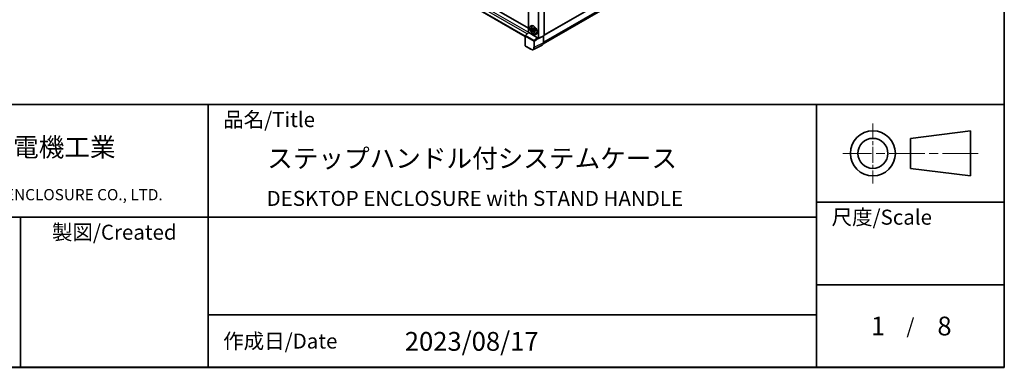
# Model space of a CAD drawing. Units: millimetres. Extents: x 18 to 13773, y 17 to 1843.
# Drawn here: x 1577 to 2364, y 17 to 294 of the extents above; entities that cross this region are included whole.
import ezdxf
from ezdxf.enums import TextEntityAlignment as Align

# ---------------------------------------------------------------- set-up
doc = ezdxf.new("R2010")
doc.units = ezdxf.units.MM
doc.linetypes.add('CHAIN', pattern=[0.3543, 0.2362, -0.0295, 0.0591, -0.0295])
for name, color, linetype, lineweight in [('Border (ISO)', 7, 'Continuous', 35), ('Title (ISO)', 7, 'Continuous', 35), ('Visible (ISO)', 7, 'Continuous', 35), ('Visible Narrow (ISO)', 7, 'Continuous', 25)]:
    doc.layers.add(name, color=color, linetype=linetype, lineweight=lineweight)
doc.styles.add('Note Text (TK)', font='MS PGothic.ttf')
doc.styles.add('文字スタイル67', font='arial.ttf')

# ---------------------------------------------------------------- blocks, each defined once
blk = doc.blocks.new('図面枠 tk図枠')
at = {"layer": 'Border (ISO)'}
for p in [(405.5, 289), (14.5, 8)]:
    blk.add_line(p, (405.5, 8), dxfattribs=at)
blk = doc.blocks.new('表題欄 tk表題欄')
at = {"layer": 'Title (ISO)'}
for p, q in [((74.71, 244.05), (255.71, 244.05)), ((149.71, 244.05), (149.71, 209.05)), ((230.71, 244.05), (230.71, 209.05)), ((255.71, 244.05), (255.71, 209.05)), ((243.21, 239.55), (251.21, 240.55)), ((251.21, 234.55), (251.21, 240.55)), ((243.21, 239.55), (243.21, 235.55)), ((243.21, 235.55), (251.21, 234.55)), ((230.71, 231.05), (255.71, 231.05)), ((74.71, 229.05), (230.71, 229.05)), ((124.71, 229.05), (124.71, 209.05)), ((230.71, 220.05), (255.71, 220.05)), ((149.71, 216.05), (230.71, 216.05)), ((255.71, 209.05), (74.71, 209.05))]:
    blk.add_line(p, q, dxfattribs=at)
at = {"layer": 'Title (ISO)', "color": 4, "linetype": 'CHAIN', "lineweight": 18, "ltscale": 8.88956}
blk.add_line((238.21, 241.55), (238.21, 233.55), dxfattribs=at)
at = {"layer": 'Title (ISO)', "color": 4, "linetype": 'CHAIN', "lineweight": 18, "ltscale": 20.001633}
blk.add_line((252.21, 237.55), (234.21, 237.55), dxfattribs=at)
at = {"layer": 'Title (ISO)'}
for radius in [3, 2]:
    blk.add_circle((238.21, 237.55), radius, dxfattribs=at)
at = {"layer": 'Title (ISO)', "color": 1, "char_height": 2, "line_spacing_factor": 1.5, "style": 'Note Text (TK)'}
for s, insert, attachment_point in [('\\fＭＳ Ｐゴシック|b0|i0;\\H2.0000;品名/Title', (151.71, 242.05), 4), ('\\fＭＳ Ｐゴシック|b0|i0;\\H2.0000;尺度/Scale', (232.71, 229.05), 4), ('\\fＭＳ Ｐゴシック|b0|i0;\\H2.0000;製図/Created', (137.21, 227.05), 5), ('\\fＭＳ Ｐゴシック|b0|i0;\\H2.0000;作成日/Date', (151.71, 212.55), 4)]:
    blk.add_mtext(s, dxfattribs=dict(at, insert=insert, attachment_point=attachment_point))
at = {"layer": 'Title (ISO)', "color": 7, "line_spacing_factor": 1.5, "style": 'Note Text (TK)'}
for s, insert, char_height, attachment_point in [('株式会社タカチ電機工業', (99.87, 238.05), 2.5, 4), ('\\fArial|b0|i0;\\H1.4986;TAKACHI ELECTRONICS ENCLOSURE CO., LTD.', (99.87, 232.05), 1.4986, 4), ('\\fＭＳ Ｐゴシック|b0|i0;\\H2.0000;/', (243.21, 214.55), 2, 5)]:
    blk.add_mtext(s, dxfattribs=dict(at, insert=insert, char_height=char_height, attachment_point=attachment_point))
at = {"layer": 'Title (ISO)', "color": 7}
for tag, p, height, style in [('<品名>_001', (157.57, 235.64), 2.5, 'Note Text (TK)'), ('<Title>_001', (157.49, 230.55), 2, '文字スタイル67'), ('<ページ_No.>_001', (237.95, 213.3), 2.5, 'Note Text (TK)'), ('<総ページ数>_001', (246.8, 213.3), 2.5, 'Note Text (TK)'), ('作成日_001', (175.87, 211.28), 2.5, 'Note Text (TK)')]:
    blk.add_attdef(tag, p, '', height=height, dxfattribs=dict(at, style=style))
at = {"layer": 'Title (ISO)', "color": 7, "style": 'Note Text (TK)'}
blk.add_attdef('<尺度>', text='', height=2.5, dxfattribs=at).set_placement((243.21, 223.55), align=Align.MIDDLE_CENTER)

msp = doc.modelspace()

# ---------------------------------------------------------------- linework, layer by layer
at = {"layer": 'Visible (ISO)'}
for p, q in [((2231.9332, 418.2505), (1996.1253, 282.1067)), ((1764.3357, 414.2694), (1983.5455, 287.7086)), ((1995.4659, 275.2548), (2230.5634, 410.9885)), ((1980.9718, 281.1136), (1760.9072, 408.1679)), ((1983.5455, 391.7054), (1983.5455, 284.0618)), ((1991.7345, 389.1179), (1991.7345, 279.7221)), ((1996.1253, 391.6529), (1996.1253, 281.915)), ((1981.1001, 281.7982), (1983.6061, 284.118)), ((1990.8882, 280.04), (1983.8261, 284.1173)), ((1986.6789, 289.2954), (1987.1693, 289.6533)), ((1988.4734, 286.9298), (1986.9545, 286.6106)), ((1987.6865, 285.3427), (1988.7223, 286.4986)), ((1988.4161, 287.5455), (1988.0123, 287.3124)), ((1988.0123, 286.3761), (1988.6573, 286.7485)), ((1988.4734, 287.3401), (1988.4734, 287.5143)), ((1988.4734, 286.9298), (1988.4734, 287.0175)), ((1988.5846, 286.8655), (1988.4734, 286.9298)), ((1988.7223, 286.4986), (1988.7223, 286.627)), ((1988.7223, 286.4986), (1988.7983, 286.4547)), ((1989.2269, 286.1411), (1988.8231, 285.908)), ((1989.0777, 286.2934), (1989.2285, 286.2063)), ((1989.8738, 283.7617), (1990.429, 284.0074)), ((1980.9718, 273.724), (1980.9718, 281.5047)), ((1991.1688, 279.3959), (1991.1688, 279.5438)), ((1991.1691, 279.3957), (1991.1688, 279.3959)), ((1995.9455, 281.5413), (1991.5547, 279.3484)), ((1995.5596, 281.3485), (1995.5596, 276.0346)), ((1985.5073, 270.8746), (1981.1718, 273.3776)), ((1994.6609, 274.1661), (1987.6212, 270.6503))]:
    msp.add_line(p, q, dxfattribs=at)
for centre, start, end in [((1981.3718, 281.5047), 132.7894813, 180), ((1981.3718, 273.724), 180, 240)]:
    msp.add_arc(centre, 0.4, start, end, dxfattribs=at)
for centre, major_axis, ratio, start_param, end_param in [((1983.8285, 283.7788), (0.1948, -0.359), 0.5718249, 2.39113693, 3.28641551), ((1988.3754, 286.5857), (-1.6005, 2.7722), 0.57735027, 5.8919852, 9.81597807), ((1989.337, 287.1409), (2, -3.4641), 0.57735027, 3.57974168, 3.80314763), ((1988.0311, 286.3869), (-0.6262, 1.0846), 0.57735027, 5.97330265, 6.59306797), ((1988.0311, 286.3869), (-0.6262, 1.0846), 0.57735027, 1.26091366, 1.88067899), ((1988.0311, 286.3869), (0.6262, -1.0846), 0.57735027, 1.26091366, 1.88067899), ((1988.0311, 286.3869), (0.6262, -1.0846), 0.57735027, 5.97330265, 6.59306797), ((1989.337, 287.1409), (2, -3.4641), 0.57735027, 5.62163033, 5.84503628), ((1990.8858, 279.7043), (0.1928, -0.3561), 0.58179756, 0.82141755, 2.38355232), ((1991.1684, 280.0497), (0.4005, -0.6937), 0.5766475, 5.49839613, 7.06797448), ((1992.7294, 277.6726), (2.0024, -3.4683), 0.5766475, 6.24832118, 7.06797448), ((1995.5592, 282.2425), (0.4005, -0.6937), 0.5766475, 6.24832118, 7.06797448)]:
    msp.add_ellipse(centre, major_axis=major_axis, ratio=ratio, start_param=start_param, end_param=end_param, dxfattribs=at)
msp.add_ellipse((1987.64, 286.1611), major_axis=(-2, 3.4641), ratio=0.57735027, dxfattribs=at)
for points, knots in [([(1986.9545, 286.6106), (1986.9414, 286.769), (1986.9354, 286.9268), (1986.9354, 287.2225), (1986.9414, 287.3829), (1986.9545, 287.5468)], [4.331071921, 4.331071921, 4.331071921, 4.331071921, 4.398975087, 4.398975087, 4.466878254, 4.466878254, 4.466878254, 4.466878254]), ([(1986.9545, 287.5468), (1987.0253, 287.4861), (1987.0975, 287.4263), (1987.1949, 287.3481), (1987.2193, 287.3288), (1987.2438, 287.3096)], [4.4863158772, 4.4863158772, 4.4863158772, 4.4863158772, 4.5307133937, 4.5307133937, 4.5453911286, 4.5453911286, 4.5453911286, 4.5453911286]), ([(1987.2438, 286.3734), (1987.2193, 286.3926), (1987.1949, 286.4119), (1987.0975, 286.49), (1987.0253, 286.5499), (1986.9545, 286.6106)], [4.8174915459, 4.8174915459, 4.8174915459, 4.8174915459, 4.8321692807, 4.8321692807, 4.8765667973, 4.8765667973, 4.8765667973, 4.8765667973]), ([(1987.6257, 287.5301), (1987.6301, 287.566), (1987.6346, 287.6019), (1987.6536, 287.7474), (1987.6693, 287.8579), (1987.6865, 287.9694)], [4.8174915459, 4.8174915459, 4.8174915459, 4.8174915459, 4.8321692807, 4.8321692807, 4.8765667973, 4.8765667973, 4.8765667973, 4.8765667973]), ([(1987.6865, 285.3427), (1987.6693, 285.4345), (1987.6536, 285.5268), (1987.6346, 285.6504), (1987.6301, 285.6811), (1987.6257, 285.7119)], [4.4863158772, 4.4863158772, 4.4863158772, 4.4863158772, 4.5307133937, 4.5307133937, 4.5453911286, 4.5453911286, 4.5453911286, 4.5453911286]), ([(1987.6865, 287.9694), (1987.8172, 287.8885), (1987.9508, 287.8088), (1988.2069, 287.661), (1988.3488, 287.5816), (1988.4973, 287.5013)], [4.331071921, 4.331071921, 4.331071921, 4.331071921, 4.398975087, 4.398975087, 4.466878254, 4.466878254, 4.466878254, 4.466878254]), ([(1988.4973, 284.8746), (1988.3488, 284.9453), (1988.2069, 285.0202), (1987.9508, 285.1681), (1987.8172, 285.2522), (1987.6865, 285.3427)], [4.331071921, 4.331071921, 4.331071921, 4.331071921, 4.398975087, 4.398975087, 4.466878254, 4.466878254, 4.466878254, 4.466878254]), ([(1988.4973, 287.5013), (1988.4801, 287.3898), (1988.4644, 287.2792), (1988.4454, 287.1338), (1988.4409, 287.0978), (1988.4365, 287.062)], [4.4863158772, 4.4863158772, 4.4863158772, 4.4863158772, 4.5307133937, 4.5307133937, 4.5453911286, 4.5453911286, 4.5453911286, 4.5453911286]), ([(1988.4365, 285.2438), (1988.4409, 285.213), (1988.4454, 285.1822), (1988.4644, 285.0587), (1988.4801, 284.9663), (1988.4973, 284.8746)], [4.8174915459, 4.8174915459, 4.8174915459, 4.8174915459, 4.8321692807, 4.8321692807, 4.8765667973, 4.8765667973, 4.8765667973, 4.8765667973]), ([(1988.8184, 286.4005), (1988.8516, 286.3864), (1988.8851, 286.3723), (1989.0205, 286.316), (1989.1241, 286.2744), (1989.2293, 286.2335)], [4.8174915459, 4.8174915459, 4.8174915459, 4.8174915459, 4.8321692807, 4.8321692807, 4.8765667973, 4.8765667973, 4.8765667973, 4.8765667973]), ([(1989.2293, 285.2972), (1989.1241, 285.3381), (1989.0205, 285.3798), (1988.8851, 285.4361), (1988.8516, 285.4501), (1988.8184, 285.4643)], [4.4863158772, 4.4863158772, 4.4863158772, 4.4863158772, 4.5307133937, 4.5307133937, 4.5453911286, 4.5453911286, 4.5453911286, 4.5453911286]), ([(1989.2293, 286.2335), (1989.2245, 286.0647), (1989.2223, 285.9022), (1989.2223, 285.6065), (1989.2245, 285.4509), (1989.2293, 285.2972)], [4.331071921, 4.331071921, 4.331071921, 4.331071921, 4.398975087, 4.398975087, 4.466878254, 4.466878254, 4.466878254, 4.466878254]), ([(1987.6212, 270.6503), (1987.4972, 270.5883), (1987.365, 270.5426), (1987.0914, 270.4843), (1986.9501, 270.4716), (1986.6639, 270.4772), (1986.519, 270.4953), (1986.2286, 270.5592), (1986.0831, 270.6049), (1985.7936, 270.7216), (1985.6496, 270.7924), (1985.5073, 270.8746)], [0.03486413, 0.03486413, 0.03486413, 0.03486413, 0.184849139, 0.184849139, 0.334834148, 0.334834148, 0.484819157, 0.484819157, 0.634804167, 0.634804167, 0.784789176, 0.784789176, 0.784789176, 0.784789176])]:
    msp.add_open_spline(points, degree=3, knots=knots, dxfattribs=at)
for points, weights in [([(1988.0123, 287.3124), (1987.7308, 287.3231), (1987.2438, 287.3096)], [1.35956394726, 1.22656475141, 1.03074466748]), ([(1987.2438, 286.3734), (1987.7308, 286.3869), (1988.0123, 286.3761)], [1.03074466748, 1.22656475141, 1.35956394726]), ([(1987.6257, 287.5301), (1987.8809, 287.4098), (1988.0123, 287.3124)], [1.03074466748, 1.22656475141, 1.35956394726]), ([(1988.0123, 286.3761), (1987.8809, 286.1269), (1987.6257, 285.7119)], [1.35956394726, 1.22656475141, 1.03074466748]), ([(1988.4365, 285.2438), (1988.6917, 285.6588), (1988.8231, 285.908)], [1.03074466748, 1.22656475141, 1.35956394726]), ([(1988.8231, 285.908), (1988.8418, 285.7455), (1988.8184, 285.4643)], [1.35956394726, 1.22656475141, 1.03074466748])]:
    msp.add_rational_spline(points, weights, degree=2, dxfattribs=at)
at = {"layer": 'Visible Narrow (ISO)'}
for p, q in [((2232.0161, 418.4336), (1996.1253, 282.242)), ((1982.4951, 283.0895), (1760.6587, 411.1668)), ((1761.5072, 412.6365), (1983.5455, 284.4426)), ((2231.309, 412.6365), (1995.5596, 276.5265)), ((1760.6587, 408.7173), (1980.9721, 281.5193)), ((1981.3016, 281.7805), (1983.8261, 284.1173)), ((1981.089, 273.5607), (1981.089, 281.3414)), ((1981.089, 281.3414), (1987.9684, 277.3695)), ((1988.1811, 277.8087), (1981.3016, 281.7805)), ((1987.9684, 277.3695), (1987.9684, 272.5265)), ((1990.8882, 280.04), (1988.1811, 277.8087)), ((1988.5241, 277.3639), (1991.1688, 279.5438)), ((1988.5241, 272.5209), (1988.5241, 277.3639)), ((1995.5596, 276.0346), (1988.5241, 272.5209)), ((1996.1253, 281.915), (1991.7345, 279.7221)), ((1985.4244, 271.0577), (1981.089, 273.5607))]:
    msp.add_line(p, q, dxfattribs=at)
for centre, major_axis, ratio, start_param, end_param in [((1981.3718, 281.5047), (-0.4, 0), 0.57735027, 0, 0.78539816), ((1981.3718, 281.5047), (-0.2, -0.3464), 0.57735027, 4.17779463, 5.49778714), ((1981.3718, 281.5047), (-0.2717, 0.2935), 0.43528024, 5.38790672, 6.28318531), ((1988.2513, 277.5328), (0.2, 0.3464), 0.57735027, 1.03620198, 2.35619449), ((1988.2513, 277.5328), (-0.4, 0), 0.57735027, 0.78539816, 2.32128791), ((1988.2513, 277.5328), (-0.2544, 0.3087), 0.39624112, 3.84968252, 5.41181729), ((1981.3718, 273.724), (-0.4, 0), 0.57735027, 0, 0.78539816), ((1981.3718, 273.724), (-0.2, -0.3464), 0.57735027, 5.49778714, 6.28318531), ((1985.4213, 274.0007), (1.8022, -3.1215), 0.5766475, 5.49839613, 7.06797448), ((1985.7073, 271.221), (-0.2, -0.3464), 0.57735027, 5.49778714, 6.28318531), ((1985.7042, 274.164), (1.981, -3.4795), 0.57677384, 6.25179868, 7.07145199), ((1988.2513, 272.6898), (0.4, 0), 0.57735027, 3.92699082, 5.46288056)]:
    msp.add_ellipse(centre, major_axis=major_axis, ratio=ratio, start_param=start_param, end_param=end_param, dxfattribs=at)

# ---------------------------------------------------------------- block references
at = {"xscale": 6, "yscale": 6, "zscale": 6}
msp.add_blockref('図面枠 tk図枠', (-69.2889, -31.3689), dxfattribs=at)
ref = msp.add_blockref('表題欄 tk表題欄', (829.4582, -1237.6853), dxfattribs=dict(xscale=6, yscale=6, zscale=6))
ref.add_attrib('<品名>_001', 'ステップハンドル付システムケース', (1774.8589, 176.151), dxfattribs={"layer": 'Title (ISO)', "color": 7, "height": 15, "style": 'Note Text (TK)'})
ref.add_attrib('作成日_001', '2023/08/17', (1884.785, 29.8755), dxfattribs={"layer": 'Title (ISO)', "color": 7, "height": 15, "style": 'Note Text (TK)'})
ref.add_attrib('<Title>_001', 'DESKTOP ENCLOSURE with STAND HANDLE', (1774.4178, 145.6271), dxfattribs={"layer": 'Title (ISO)', "color": 7, "height": 12, "style": '文字スタイル67'})
ref.add_attrib('<ページ_No.>_001', '1', (2257.1515, 42.1311), dxfattribs={"layer": 'Title (ISO)', "color": 7, "height": 15, "style": 'Note Text (TK)'})
ref.add_attrib('<総ページ数>_001', '8', (2310.2566, 42.1311), dxfattribs={"layer": 'Title (ISO)', "color": 7, "height": 15, "style": 'Note Text (TK)'})

doc.saveas('drawing.dxf')
